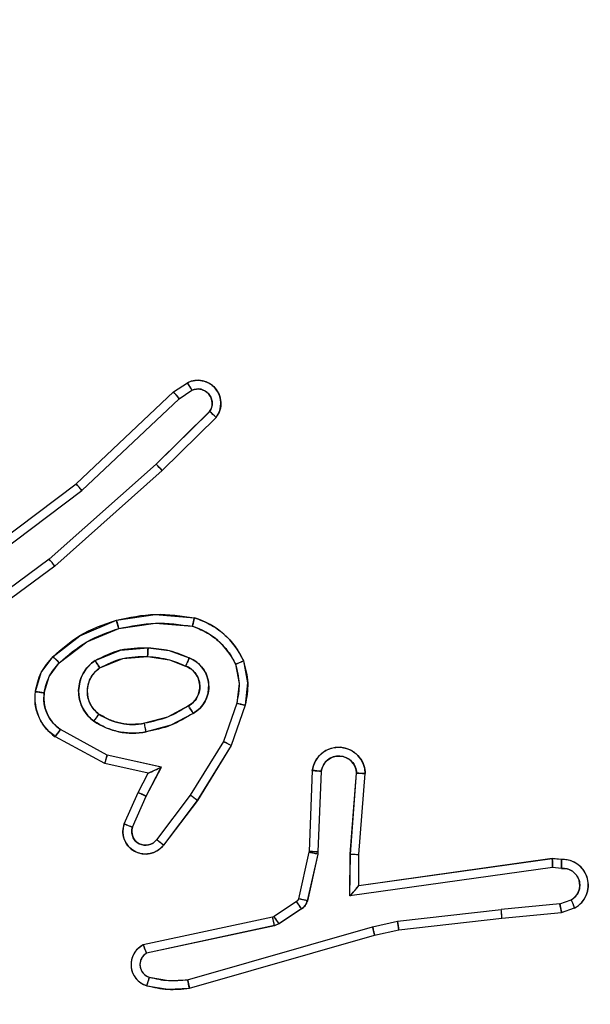
# Model space of a CAD drawing. Units: millimetres. Extents: x 2718 to 4355, y 2179 to 3187.
# Drawn here: x 3570 to 3571, y 2612 to 2615 of the extents above; entities that cross this region are included whole.
import ezdxf

# ---------------------------------------------------------------- set-up
doc = ezdxf.new("R2010")
doc.units = ezdxf.units.MM
doc.header["$LTSCALE"] = 100
doc.header["$PDSIZE"] = -1
doc.layers.add('VP-DIM', color=7, linetype='Continuous')
doc.layers.add('VP-HIC', color=6, linetype='Continuous')
doc.layers.add('VP-EQ', color=7, linetype='Continuous', true_color=0x8a3492)
doc.dimstyles.get("Standard").update_dxf_attribs({"dimtxt": 14, "dimasz": 20, "dimexe": 20, "dimexo": 50, "dimgap": 20, "dimtad": 0, "dimdec": 0, "dimzin": 0, "dimdsep": 46, "dimtxsty": 'Standard', "dimcen": -0.09, "dimadec": 0, "dimazin": 0, "dimtfac": 1, "dimtdec": 4, "dimtofl": 0, "dimtmove": 0, "dimatfit": 3, "dimfxl": 70, "dimfxlon": 1, "dimtolj": 1, "dimtzin": 0, "dimarcsym": 0})

# ---------------------------------------------------------------- blocks, each defined once
blk = doc.blocks.new('wd1415')
at = {"color": 7, "linetype": 'Continuous', "lineweight": 25}
for p, q in [((3569.8635, 2613.8399), (3569.8949, 2613.8608)), ((3569.6422, 2613.631), (3569.8635, 2613.8399)), ((3569.8762, 2613.8244), (3569.9051, 2613.8436)), ((3569.6554, 2613.6158), (3569.8762, 2613.8244)), ((3569.9455, 2613.7952), (3569.8241, 2613.6757)), ((3569.9604, 2613.7818), (3569.8375, 2613.6609)), ((3569.8241, 2613.6757), (3569.5812, 2613.4595)), ((3569.8375, 2613.6609), (3569.5936, 2613.4438)), ((3569.3435, 2613.4057), (3569.6422, 2613.631)), ((3569.3556, 2613.3898), (3569.6554, 2613.6158)), ((3569.5812, 2613.4595), (3569.3538, 2613.2912)), ((3569.5936, 2613.4438), (3569.3635, 2613.2735)), ((3570.007, 2613.132), (3569.9768, 2613.0448)), ((3570.0262, 2613.1275), (3569.9943, 2613.0357)), ((3569.7129, 2613.0141), (3569.6068, 2613.0721)), ((3569.7072, 2612.9948), (3569.5949, 2613.0559)), ((3569.9768, 2613.0448), (3569.9015, 2612.9227)), ((3569.9943, 2613.0357), (3569.9175, 2612.911)), ((3569.8357, 2612.9868), (3569.7129, 2613.0141)), ((3569.8056, 2612.9729), (3569.7072, 2612.9948)), ((3569.8011, 2612.9204), (3569.8357, 2612.9868)), ((3570.1787, 2612.9791), (3570.1713, 2612.7949)), ((3569.7828, 2612.9291), (3569.8056, 2612.9729)), ((3570.199, 2612.9773), (3570.1916, 2612.7941)), ((3570.2651, 2612.7891), (3570.2794, 2612.9728)), ((3570.2847, 2612.7882), (3570.2991, 2612.9723)), ((3569.7513, 2612.8578), (3569.7828, 2612.9291)), ((3569.7702, 2612.8504), (3569.8011, 2612.9204)), ((3569.9015, 2612.9227), (3569.825, 2612.8217)), ((3569.9175, 2612.911), (3569.8405, 2612.8093)), ((3570.1711, 2612.7931), (3570.1475, 2612.6874)), ((3570.1909, 2612.7887), (3570.1674, 2612.683)), ((3570.1713, 2612.7949), (3570.1711, 2612.7931)), ((3570.1916, 2612.7941), (3570.1909, 2612.7887)), ((3570.2641, 2612.6937), (3570.2651, 2612.7891)), ((3570.284, 2612.7168), (3570.2847, 2612.7882)), ((3570.7236, 2612.7786), (3570.284, 2612.7168)), ((3570.7447, 2612.7766), (3570.7236, 2612.7786)), ((3570.7245, 2612.7584), (3570.2641, 2612.6937)), ((3570.7449, 2612.7565), (3570.7245, 2612.7584)), ((3570.284, 2612.7168), (3570.284, 2612.7168)), ((3570.143, 2612.6809), (3570.0918, 2612.6473)), ((3570.7409, 2612.6755), (3570.6078, 2612.6632)), ((3570.7409, 2612.6755), (3570.767, 2612.6847)), ((3570.7447, 2612.6559), (3570.7747, 2612.6664)), ((3570.0882, 2612.6458), (3569.7947, 2612.5825)), ((3570.0918, 2612.6473), (3570.0882, 2612.6458)), ((3570.1543, 2612.6641), (3570.1031, 2612.6305)), ((3570.372, 2612.6366), (3570.6078, 2612.6632)), ((3570.3749, 2612.6169), (3570.6094, 2612.6434)), ((3570.6094, 2612.6434), (3570.7447, 2612.6559)), ((3570.0928, 2612.6262), (3569.8019, 2612.5634)), ((3569.8954, 2612.5034), (3570.3154, 2612.6238)), ((3570.1031, 2612.6305), (3570.0928, 2612.6262)), ((3570.3154, 2612.6238), (3570.372, 2612.6366)), ((3569.8994, 2612.4839), (3570.32, 2612.6045)), ((3570.32, 2612.6045), (3570.3749, 2612.6169))]:
    blk.add_line(p, q, dxfattribs=at)
for points, knots in [([(3569.8949, 2613.8608), (3569.9007, 2613.863), (3569.9116, 2613.8671), (3569.929, 2613.8661), (3569.9448, 2613.8603), (3569.9584, 2613.8493), (3569.9679, 2613.8342), (3569.9719, 2613.8166), (3569.97, 2613.7978), (3569.9636, 2613.7872), (3569.9604, 2613.7818)], [0, 0, 0, 0, 0.130716, 0.2450383, 0.3641381, 0.4859244, 0.6103192, 0.737445, 0.8673267, 1, 1, 1, 1]), ([(3569.8949, 2613.8608), (3569.895, 2613.8608), (3569.8952, 2613.8606), (3569.8959, 2613.8595), (3569.897, 2613.8577), (3569.8988, 2613.8547), (3569.9016, 2613.85), (3569.904, 2613.8457), (3569.9051, 2613.8436)], [0, 0, 0, 0, 0.138235, 0.272568, 0.402949, 0.52982, 0.772, 1, 1, 1, 1]), ([(3569.8635, 2613.8399), (3569.8636, 2613.8397), (3569.864, 2613.8394), (3569.8659, 2613.8372), (3569.8682, 2613.8343), (3569.8706, 2613.8315), (3569.8733, 2613.8281), (3569.8752, 2613.8256), (3569.8762, 2613.8244)], [0, 0, 0, 0, 0.198124, 0.430118, 0.55985, 0.697546, 0.844458, 1, 1, 1, 1]), ([(3569.9051, 2613.8436), (3569.9085, 2613.8448), (3569.9152, 2613.8471), (3569.9261, 2613.8463), (3569.936, 2613.8422), (3569.9442, 2613.8351), (3569.9497, 2613.8258), (3569.9519, 2613.8153), (3569.9507, 2613.8045), (3569.9472, 2613.7983), (3569.9455, 2613.7952)], [0, 0, 0, 0, 0.125186, 0.250285, 0.374997, 0.500208, 0.62488, 0.750133, 0.875081, 1, 1, 1, 1]), ([(3569.9604, 2613.7818), (3569.9602, 2613.782), (3569.9598, 2613.7824), (3569.9573, 2613.7848), (3569.9544, 2613.7874), (3569.9518, 2613.7898), (3569.9487, 2613.7924), (3569.9466, 2613.7942), (3569.9455, 2613.7952)], [0, 0, 0, 0, 0.227435, 0.46887, 0.595447, 0.726947, 0.861084, 1, 1, 1, 1]), ([(3569.8375, 2613.6609), (3569.8374, 2613.6611), (3569.8371, 2613.6615), (3569.8349, 2613.6639), (3569.8324, 2613.6668), (3569.83, 2613.6694), (3569.8272, 2613.6724), (3569.8252, 2613.6746), (3569.8241, 2613.6757)], [0, 0, 0, 0, 0.21782, 0.456573, 0.583879, 0.716916, 0.855914, 1, 1, 1, 1]), ([(3569.6422, 2613.631), (3569.6424, 2613.6308), (3569.6427, 2613.6305), (3569.6447, 2613.6283), (3569.647, 2613.6255), (3569.6494, 2613.6228), (3569.6523, 2613.6195), (3569.6543, 2613.6171), (3569.6554, 2613.6158)], [0, 0, 0, 0, 0.198846, 0.430771, 0.56035, 0.697718, 0.844427, 1, 1, 1, 1]), ([(3569.5936, 2613.4438), (3569.5935, 2613.444), (3569.5933, 2613.4443), (3569.5915, 2613.4467), (3569.5892, 2613.4495), (3569.5869, 2613.4524), (3569.5842, 2613.4558), (3569.5822, 2613.4582), (3569.5812, 2613.4595)], [0, 0, 0, 0, 0.198521, 0.430849, 0.560241, 0.698386, 0.844672, 1, 1, 1, 1]), ([(3569.5896, 2613.2379), (3569.6092, 2613.2551), (3569.6516, 2613.2924), (3569.7049, 2613.311), (3569.7335, 2613.321)], [0, 0, 0, 0, 0.4629641, 1, 1, 1, 1]), ([(3569.7335, 2613.321), (3569.7629, 2613.3271), (3569.8217, 2613.3393), (3569.8811, 2613.3306), (3569.9108, 2613.3262)], [0, 0, 0, 0, 0.500053, 1, 1, 1, 1]), ([(3569.7335, 2613.321), (3569.7336, 2613.3207), (3569.7339, 2613.3201), (3569.7351, 2613.3157), (3569.7369, 2613.3093), (3569.7383, 2613.3043), (3569.739, 2613.3018)], [0, 0, 0, 0, 0.2505554, 0.5000427, 0.7499061, 1, 1, 1, 1]), ([(3569.739, 2613.3018), (3569.7667, 2613.3075), (3569.8221, 2613.319), (3569.8782, 2613.3109), (3569.9062, 2613.3069)], [0, 0, 0, 0, 0.500002, 1, 1, 1, 1]), ([(3569.9108, 2613.3262), (3569.9108, 2613.3259), (3569.9107, 2613.3254), (3569.91, 2613.3222), (3569.9091, 2613.3185), (3569.9082, 2613.315), (3569.9073, 2613.3111), (3569.9065, 2613.3083), (3569.9062, 2613.3069)], [0, 0, 0, 0, 0.221845, 0.461782, 0.58941, 0.721957, 0.858382, 1, 1, 1, 1]), ([(3569.9108, 2613.3262), (3569.9229, 2613.3218), (3569.9469, 2613.3129), (3569.9782, 2613.2902), (3570.0048, 2613.2621), (3570.0166, 2613.2394), (3570.0225, 2613.228)], [0, 0, 0, 0, 0.250034, 0.499963, 0.750076, 1, 1, 1, 1]), ([(3569.6038, 2613.2237), (3569.6238, 2613.2411), (3569.6638, 2613.2759), (3569.7139, 2613.2931), (3569.739, 2613.3018)], [0, 0, 0, 0, 0.499949, 1, 1, 1, 1]), ([(3569.9062, 2613.3069), (3569.9167, 2613.3029), (3569.9377, 2613.295), (3569.965, 2613.275), (3569.9884, 2613.2505), (3569.9989, 2613.2307), (3570.0042, 2613.2208)], [0, 0, 0, 0, 0.249918, 0.499891, 0.750037, 1, 1, 1, 1]), ([(3569.6854, 2613.2291), (3569.7043, 2613.2386), (3569.7421, 2613.2577), (3569.7845, 2613.2581), (3569.8056, 2613.2583)], [0, 0, 0, 0, 0.500021, 1, 1, 1, 1]), ([(3569.8056, 2613.2583), (3569.8055, 2613.2565), (3569.8054, 2613.2531), (3569.8051, 2613.2485), (3569.8049, 2613.2448), (3569.8047, 2613.2413), (3569.8045, 2613.2387), (3569.8044, 2613.2384), (3569.8044, 2613.2382)], [0, 0, 0, 0, 0.169539, 0.32608, 0.469932, 0.601251, 0.825153, 1, 1, 1, 1]), ([(3569.8056, 2613.2583), (3569.8218, 2613.257), (3569.8543, 2613.2543), (3569.8842, 2613.2414), (3569.8992, 2613.235)], [0, 0, 0, 0, 0.499905, 1, 1, 1, 1]), ([(3569.5495, 2613.1583), (3569.5529, 2613.1733), (3569.5596, 2613.2032), (3569.5796, 2613.2263), (3569.5896, 2613.2379)], [0, 0, 0, 0, 0.500101, 1, 1, 1, 1]), ([(3569.5896, 2613.2379), (3569.5899, 2613.2377), (3569.5903, 2613.2373), (3569.5936, 2613.234), (3569.5983, 2613.2293), (3569.602, 2613.2256), (3569.6038, 2613.2237)], [0, 0, 0, 0, 0.24977, 0.500166, 0.750368, 1, 1, 1, 1]), ([(3569.6826, 2613.0911), (3569.6775, 2613.0954), (3569.6671, 2613.1041), (3569.6561, 2613.1214), (3569.6491, 2613.1405), (3569.647, 2613.1608), (3569.6499, 2613.1811), (3569.6575, 2613.1999), (3569.6693, 2613.2167), (3569.68, 2613.225), (3569.6854, 2613.2291)], [0, 0, 0, 0, 0.124909, 0.24991, 0.374888, 0.499856, 0.624975, 0.750103, 0.874985, 1, 1, 1, 1]), ([(3569.6854, 2613.2291), (3569.6868, 2613.2269), (3569.6896, 2613.2225), (3569.6931, 2613.2169), (3569.6954, 2613.213), (3569.6958, 2613.2124), (3569.6959, 2613.2122)], [0, 0, 0, 0, 0.249576, 0.500318, 0.749258, 1, 1, 1, 1]), ([(3569.6959, 2613.2122), (3569.713, 2613.2208), (3569.7471, 2613.2379), (3569.7853, 2613.2381), (3569.8044, 2613.2382)], [0, 0, 0, 0, 0.500033, 1, 1, 1, 1]), ([(3569.8044, 2613.2382), (3569.8212, 2613.2368), (3569.8512, 2613.2342), (3569.8787, 2613.222), (3569.8908, 2613.2166)], [0, 0, 0, 0, 0.558878, 1, 1, 1, 1]), ([(3569.8992, 2613.235), (3569.8983, 2613.2331), (3569.8967, 2613.2295), (3569.8947, 2613.2248), (3569.8931, 2613.2213), (3569.8918, 2613.2185), (3569.891, 2613.2169), (3569.8908, 2613.2167), (3569.8908, 2613.2166)], [0, 0, 0, 0, 0.198565, 0.375962, 0.531633, 0.667511, 0.875844, 1, 1, 1, 1]), ([(3569.8992, 2613.235), (3569.9051, 2613.2321), (3569.9168, 2613.2262), (3569.9306, 2613.2117), (3569.9401, 2613.1943), (3569.9441, 2613.1749), (3569.9428, 2613.155), (3569.936, 2613.1364), (3569.9244, 2613.1201), (3569.9135, 2613.1127), (3569.9081, 2613.109)], [0, 0, 0, 0, 0.124871, 0.249885, 0.374885, 0.499975, 0.624917, 0.749796, 0.874878, 1, 1, 1, 1]), ([(3570.0225, 2613.228), (3570.0224, 2613.228), (3570.022, 2613.2278), (3570.0194, 2613.2267), (3570.0161, 2613.2254), (3570.0127, 2613.2241), (3570.0087, 2613.2225), (3570.0058, 2613.2213), (3570.0042, 2613.2208)], [0, 0, 0, 0, 0.192217, 0.422888, 0.553053, 0.69224, 0.841703, 1, 1, 1, 1]), ([(3570.0225, 2613.228), (3570.0269, 2613.2116), (3570.0357, 2613.1784), (3570.0294, 2613.1445), (3570.0262, 2613.1275)], [0, 0, 0, 0, 0.494917, 1, 1, 1, 1]), ([(3569.5695, 2613.1556), (3569.5724, 2613.1684), (3569.5782, 2613.194), (3569.5953, 2613.2138), (3569.6038, 2613.2237)], [0, 0, 0, 0, 0.499997, 1, 1, 1, 1]), ([(3569.6939, 2613.1074), (3569.6903, 2613.1104), (3569.6829, 2613.1166), (3569.6746, 2613.1288), (3569.6691, 2613.1427), (3569.667, 2613.1578), (3569.6685, 2613.1734), (3569.674, 2613.1884), (3569.683, 2613.202), (3569.6916, 2613.2088), (3569.6959, 2613.2122)], [0, 0, 0, 0, 0.115937, 0.234328, 0.355628, 0.479175, 0.605473, 0.73451, 0.866001, 1, 1, 1, 1]), ([(3569.8908, 2613.2166), (3569.8954, 2613.2144), (3569.9044, 2613.2101), (3569.9145, 2613.1991), (3569.9209, 2613.1866), (3569.9236, 2613.1734), (3569.9228, 2613.1602), (3569.9185, 2613.1473), (3569.9103, 2613.1347), (3569.9017, 2613.1289), (3569.8973, 2613.1259)], [0, 0, 0, 0, 0.133409, 0.261634, 0.384648, 0.502614, 0.612116, 0.730086, 0.859342, 1, 1, 1, 1]), ([(3570.0042, 2613.2208), (3570.008, 2613.2061), (3570.0155, 2613.1767), (3570.0098, 2613.1469), (3570.007, 2613.132)], [0, 0, 0, 0, 0.50004, 1, 1, 1, 1]), ([(3569.5949, 2613.0559), (3569.587, 2613.0622), (3569.5714, 2613.0748), (3569.5561, 2613.1008), (3569.5478, 2613.1293), (3569.5489, 2613.1487), (3569.5495, 2613.1583)], [0, 0, 0, 0, 0.255776, 0.507718, 0.755804, 1, 1, 1, 1]), ([(3569.5495, 2613.1583), (3569.5499, 2613.1583), (3569.5505, 2613.1582), (3569.5551, 2613.1576), (3569.5617, 2613.1567), (3569.5669, 2613.156), (3569.5695, 2613.1556)], [0, 0, 0, 0, 0.250583, 0.500296, 0.749879, 1, 1, 1, 1]), ([(3569.6068, 2613.0721), (3569.6005, 2613.0771), (3569.5879, 2613.0872), (3569.5752, 2613.1081), (3569.5681, 2613.1315), (3569.5691, 2613.1476), (3569.5695, 2613.1556)], [0, 0, 0, 0, 0.249906, 0.500086, 0.75002, 1, 1, 1, 1]), ([(3569.8973, 2613.1259), (3569.8817, 2613.1165), (3569.8507, 2613.0977), (3569.8152, 2613.0901), (3569.7974, 2613.0863)], [0, 0, 0, 0, 0.500083, 1, 1, 1, 1]), ([(3569.8973, 2613.1259), (3569.8973, 2613.1259), (3569.8975, 2613.1257), (3569.8986, 2613.1242), (3569.9002, 2613.1216), (3569.9023, 2613.1184), (3569.9049, 2613.1141), (3569.907, 2613.1107), (3569.9081, 2613.109)], [0, 0, 0, 0, 0.125124, 0.333145, 0.468519, 0.624919, 0.801936, 1, 1, 1, 1]), ([(3570.007, 2613.132), (3570.0084, 2613.1317), (3570.0112, 2613.131), (3570.0152, 2613.1301), (3570.0186, 2613.1293), (3570.0223, 2613.1284), (3570.0255, 2613.1277), (3570.026, 2613.1275), (3570.0262, 2613.1275)], [0, 0, 0, 0, 0.141591, 0.27791, 0.409901, 0.536684, 0.777511, 1, 1, 1, 1]), ([(3569.6826, 2613.0911), (3569.6842, 2613.0932), (3569.6872, 2613.0975), (3569.6909, 2613.1028), (3569.6935, 2613.1066), (3569.6938, 2613.1071), (3569.6939, 2613.1074)], [0, 0, 0, 0, 0.2504995, 0.5002299, 0.7500405, 1, 1, 1, 1]), ([(3569.8011, 2613.0666), (3569.7908, 2613.0653), (3569.7703, 2613.0625), (3569.7393, 2613.0663), (3569.7093, 2613.0751), (3569.6915, 2613.0857), (3569.6826, 2613.0911)], [0, 0, 0, 0, 0.250012, 0.500058, 0.749963, 1, 1, 1, 1]), ([(3569.7974, 2613.0863), (3569.7885, 2613.0851), (3569.7705, 2613.0826), (3569.7434, 2613.0857), (3569.7172, 2613.0935), (3569.7017, 2613.1028), (3569.6939, 2613.1074)], [0, 0, 0, 0, 0.250002, 0.499939, 0.749881, 1, 1, 1, 1]), ([(3569.9081, 2613.109), (3569.8914, 2613.0989), (3569.8581, 2613.0789), (3569.8201, 2613.0707), (3569.8011, 2613.0666)], [0, 0, 0, 0, 0.499964, 1, 1, 1, 1]), ([(3569.5949, 2613.0559), (3569.5951, 2613.0561), (3569.5954, 2613.0565), (3569.5976, 2613.0594), (3569.6, 2613.0627), (3569.6021, 2613.0655), (3569.6044, 2613.0687), (3569.606, 2613.071), (3569.6068, 2613.0721)], [0, 0, 0, 0, 0.236413, 0.480964, 0.606912, 0.73622, 0.867229, 1, 1, 1, 1]), ([(3569.8011, 2613.0666), (3569.8006, 2613.0692), (3569.7997, 2613.0744), (3569.7985, 2613.0809), (3569.7976, 2613.0854), (3569.7975, 2613.086), (3569.7974, 2613.0863)], [0, 0, 0, 0, 0.250461, 0.499994, 0.74973, 1, 1, 1, 1]), ([(3569.9943, 2613.0357), (3569.994, 2613.0358), (3569.9935, 2613.0362), (3569.9895, 2613.0383), (3569.9837, 2613.0413), (3569.9791, 2613.0436), (3569.9768, 2613.0448)], [0, 0, 0, 0, 0.2501031, 0.5002182, 0.7498612, 1, 1, 1, 1]), ([(3570.1787, 2612.9791), (3570.1799, 2612.9849), (3570.1826, 2612.9975), (3570.1926, 2613.0117), (3570.2042, 2613.0216), (3570.2155, 2613.0278), (3570.2287, 2613.0316), (3570.2427, 2613.0323), (3570.2562, 2613.0298), (3570.2717, 2613.0231), (3570.2867, 2613.0103), (3570.2971, 2612.9914), (3570.2984, 2612.9784), (3570.2991, 2612.9723)], [0, 0, 0, 0, 0.096907, 0.21347, 0.279299, 0.349943, 0.425514, 0.504805, 0.580378, 0.652166, 0.783408, 0.899382, 1, 1, 1, 1]), ([(3569.7072, 2612.9948), (3569.7073, 2612.995), (3569.7074, 2612.9954), (3569.7083, 2612.9984), (3569.7094, 2613.002), (3569.7104, 2613.0055), (3569.7116, 2613.0096), (3569.7125, 2613.0126), (3569.7129, 2613.0141)], [0, 0, 0, 0, 0.208055, 0.443221, 0.572051, 0.707306, 0.850408, 1, 1, 1, 1]), ([(3570.199, 2612.9773), (3570.2002, 2612.9822), (3570.2028, 2612.9919), (3570.2129, 2613.0035), (3570.2262, 2613.0108), (3570.2413, 2613.0128), (3570.2561, 2613.0091), (3570.2685, 2613.0004), (3570.2773, 2612.9878), (3570.2787, 2612.9778), (3570.2794, 2612.9728)], [0, 0, 0, 0, 0.125211, 0.249994, 0.374932, 0.499971, 0.624965, 0.749928, 0.874795, 1, 1, 1, 1]), ([(3569.8056, 2612.9729), (3569.8058, 2612.9729), (3569.8061, 2612.9731), (3569.8085, 2612.9742), (3569.8121, 2612.9758), (3569.8174, 2612.9783), (3569.8254, 2612.9819), (3569.8318, 2612.9849), (3569.8357, 2612.9868)], [0, 0, 0, 0, 0.10156, 0.214747, 0.344952, 0.495952, 0.698185, 1, 1, 1, 1]), ([(3570.1787, 2612.9791), (3570.1788, 2612.9791), (3570.1789, 2612.9791), (3570.1803, 2612.979), (3570.1823, 2612.9789), (3570.1858, 2612.9785), (3570.1914, 2612.9781), (3570.1965, 2612.9776), (3570.199, 2612.9773)], [0, 0, 0, 0, 0.131937, 0.262827, 0.390803, 0.517097, 0.76243, 1, 1, 1, 1]), ([(3570.2794, 2612.9728), (3570.2819, 2612.9728), (3570.2869, 2612.9727), (3570.2934, 2612.9725), (3570.2971, 2612.9723), (3570.2988, 2612.9723), (3570.299, 2612.9723), (3570.2991, 2612.9723)], [0, 0, 0, 0, 0.238027, 0.483512, 0.737093, 0.867366, 1, 1, 1, 1]), ([(3569.7828, 2612.9291), (3569.7831, 2612.929), (3569.7837, 2612.9288), (3569.7879, 2612.9269), (3569.794, 2612.9239), (3569.7987, 2612.9216), (3569.8011, 2612.9204)], [0, 0, 0, 0, 0.249617, 0.499815, 0.749995, 1, 1, 1, 1]), ([(3569.9175, 2612.911), (3569.9173, 2612.9112), (3569.9168, 2612.9117), (3569.9132, 2612.9143), (3569.9078, 2612.9182), (3569.9036, 2612.9212), (3569.9015, 2612.9227)], [0, 0, 0, 0, 0.250363, 0.499759, 0.750248, 1, 1, 1, 1]), ([(3569.8405, 2612.8093), (3569.8401, 2612.8088), (3569.8358, 2612.8034), (3569.8278, 2612.7967), (3569.8155, 2612.7911), (3569.8035, 2612.7886), (3569.7893, 2612.7893), (3569.7735, 2612.7949), (3569.7592, 2612.8067), (3569.7501, 2612.8233), (3569.7471, 2612.8412), (3569.7499, 2612.8524), (3569.7513, 2612.8578)], [0, 0, 0, 0, 0.014957, 0.141101, 0.210658, 0.293752, 0.390459, 0.500668, 0.63556, 0.763736, 0.885199, 1, 1, 1, 1]), ([(3569.7513, 2612.8578), (3569.7516, 2612.8577), (3569.7521, 2612.8575), (3569.7553, 2612.8562), (3569.759, 2612.8548), (3569.7624, 2612.8535), (3569.7661, 2612.852), (3569.7688, 2612.8509), (3569.7702, 2612.8504)], [0, 0, 0, 0, 0.227789, 0.469425, 0.596286, 0.72674, 0.861033, 1, 1, 1, 1]), ([(3569.825, 2612.8217), (3569.8225, 2612.819), (3569.8174, 2612.8135), (3569.8069, 2612.8092), (3569.7957, 2612.8086), (3569.785, 2612.812), (3569.776, 2612.8189), (3569.7702, 2612.8284), (3569.7677, 2612.8395), (3569.7693, 2612.8468), (3569.7702, 2612.8504)], [0, 0, 0, 0, 0.125249, 0.250462, 0.375197, 0.50018, 0.625063, 0.750094, 0.875083, 1, 1, 1, 1]), ([(3569.8405, 2612.8093), (3569.8404, 2612.8094), (3569.8403, 2612.8095), (3569.8392, 2612.8104), (3569.8376, 2612.8117), (3569.8349, 2612.8139), (3569.8307, 2612.8173), (3569.8268, 2612.8202), (3569.825, 2612.8217)], [0, 0, 0, 0, 0.139075, 0.274974, 0.406638, 0.533385, 0.774671, 1, 1, 1, 1]), ([(3570.1909, 2612.7887), (3570.188, 2612.7893), (3570.1823, 2612.7906), (3570.1757, 2612.7921), (3570.1718, 2612.7929), (3570.1713, 2612.793), (3570.1711, 2612.7931)], [0, 0, 0, 0, 0.279636, 0.558967, 0.779341, 1, 1, 1, 1]), ([(3570.1916, 2612.7941), (3570.1887, 2612.7942), (3570.1827, 2612.7944), (3570.176, 2612.7947), (3570.1721, 2612.7949), (3570.1716, 2612.7949), (3570.1713, 2612.7949)], [0, 0, 0, 0, 0.280144, 0.559409, 0.779372, 1, 1, 1, 1]), ([(3570.2651, 2612.7891), (3570.2677, 2612.7889), (3570.2728, 2612.7886), (3570.2793, 2612.7883), (3570.2838, 2612.7881), (3570.2844, 2612.7882), (3570.2847, 2612.7882)], [0, 0, 0, 0, 0.250338, 0.50021, 0.749919, 1, 1, 1, 1]), ([(3570.7236, 2612.7786), (3570.7237, 2612.7783), (3570.7238, 2612.7779), (3570.724, 2612.7749), (3570.7242, 2612.7712), (3570.7243, 2612.7675), (3570.7244, 2612.7632), (3570.7245, 2612.76), (3570.7245, 2612.7584)], [0, 0, 0, 0, 0.198141, 0.430221, 0.55927, 0.697813, 0.844517, 1, 1, 1, 1]), ([(3570.7447, 2612.7766), (3570.7448, 2612.7765), (3570.7448, 2612.7763), (3570.7449, 2612.7749), (3570.7449, 2612.7729), (3570.745, 2612.7695), (3570.7449, 2612.764), (3570.7449, 2612.7589), (3570.7449, 2612.7565)], [0, 0, 0, 0, 0.133382, 0.264848, 0.393383, 0.519655, 0.76451, 1, 1, 1, 1]), ([(3570.7747, 2612.6664), (3570.7805, 2612.6703), (3570.7919, 2612.6779), (3570.8025, 2612.6956), (3570.8068, 2612.7147), (3570.8049, 2612.7322), (3570.7986, 2612.7478), (3570.7877, 2612.7621), (3570.7729, 2612.7716), (3570.7577, 2612.7763), (3570.7492, 2612.7765), (3570.7447, 2612.7766)], [0, 0, 0, 0, 0.1316733, 0.2589144, 0.3815539, 0.4999268, 0.587808, 0.700377, 0.8375311, 0.9157186, 1, 1, 1, 1]), ([(3570.7449, 2612.7565), (3570.7492, 2612.7564), (3570.7579, 2612.7562), (3570.7699, 2612.7505), (3570.7794, 2612.7414), (3570.7853, 2612.7296), (3570.787, 2612.7166), (3570.7844, 2612.7037), (3570.7776, 2612.6923), (3570.7705, 2612.6872), (3570.767, 2612.6847)], [0, 0, 0, 0, 0.125063, 0.249934, 0.375176, 0.500042, 0.625117, 0.749905, 0.874889, 1, 1, 1, 1]), ([(3570.2641, 2612.6937), (3570.2668, 2612.6967), (3570.2712, 2612.7017), (3570.2765, 2612.7079), (3570.2799, 2612.7119), (3570.2823, 2612.7146), (3570.2837, 2612.7164), (3570.2839, 2612.7167), (3570.284, 2612.7168)], [0, 0, 0, 0, 0.300735, 0.5033037, 0.6512407, 0.7812991, 0.8962297, 1, 1, 1, 1]), ([(3570.1475, 2612.6874), (3570.1471, 2612.6861), (3570.1463, 2612.6835), (3570.1441, 2612.6818), (3570.143, 2612.6809)], [0, 0, 0, 0, 0.483788, 1, 1, 1, 1]), ([(3570.1674, 2612.683), (3570.1645, 2612.6836), (3570.1587, 2612.6849), (3570.1521, 2612.6864), (3570.1483, 2612.6872), (3570.1478, 2612.6873), (3570.1475, 2612.6874)], [0, 0, 0, 0, 0.279685, 0.55952, 0.779276, 1, 1, 1, 1]), ([(3570.1543, 2612.6641), (3570.1527, 2612.6666), (3570.1494, 2612.6715), (3570.1458, 2612.6771), (3570.1435, 2612.6803), (3570.1432, 2612.6807), (3570.143, 2612.6809)], [0, 0, 0, 0, 0.280161, 0.55902, 0.779478, 1, 1, 1, 1]), ([(3570.1674, 2612.683), (3570.1668, 2612.6811), (3570.1658, 2612.6773), (3570.1628, 2612.6722), (3570.1591, 2612.6676), (3570.1559, 2612.6653), (3570.1543, 2612.6641)], [0, 0, 0, 0, 0.250111, 0.5001065, 0.7508781, 1, 1, 1, 1]), ([(3570.7409, 2612.6755), (3570.7413, 2612.6739), (3570.742, 2612.6709), (3570.7428, 2612.6666), (3570.7436, 2612.6631), (3570.7443, 2612.6595), (3570.7448, 2612.6566), (3570.7447, 2612.6561), (3570.7447, 2612.6559)], [0, 0, 0, 0, 0.156295, 0.30316, 0.441213, 0.570448, 0.802467, 1, 1, 1, 1]), ([(3570.7747, 2612.6664), (3570.7746, 2612.6666), (3570.7745, 2612.6672), (3570.7732, 2612.6703), (3570.7718, 2612.6737), (3570.7704, 2612.677), (3570.7688, 2612.6807), (3570.7676, 2612.6833), (3570.767, 2612.6847)], [0, 0, 0, 0, 0.223379, 0.463776, 0.590627, 0.722468, 0.859133, 1, 1, 1, 1]), ([(3570.0928, 2612.6262), (3570.0922, 2612.6287), (3570.0911, 2612.6339), (3570.0896, 2612.6404), (3570.0885, 2612.6449), (3570.0883, 2612.6455), (3570.0882, 2612.6458)], [0, 0, 0, 0, 0.250022, 0.499692, 0.749206, 1, 1, 1, 1]), ([(3570.1031, 2612.6305), (3570.1014, 2612.6329), (3570.0982, 2612.6379), (3570.0945, 2612.6434), (3570.0923, 2612.6467), (3570.0919, 2612.6471), (3570.0918, 2612.6473)], [0, 0, 0, 0, 0.2792463, 0.5590555, 0.7793892, 1, 1, 1, 1]), ([(3570.6094, 2612.6434), (3570.6095, 2612.6437), (3570.6095, 2612.6443), (3570.6092, 2612.6489), (3570.6087, 2612.6555), (3570.6081, 2612.6606), (3570.6078, 2612.6632)], [0, 0, 0, 0, 0.249757, 0.500148, 0.749561, 1, 1, 1, 1]), ([(3570.3154, 2612.6238), (3570.3159, 2612.6221), (3570.3167, 2612.6187), (3570.3178, 2612.6142), (3570.3187, 2612.6106), (3570.3194, 2612.6074), (3570.32, 2612.605), (3570.32, 2612.6047), (3570.32, 2612.6045)], [0, 0, 0, 0, 0.173813, 0.334214, 0.48003, 0.612028, 0.833957, 1, 1, 1, 1]), ([(3570.372, 2612.6366), (3570.3723, 2612.635), (3570.3728, 2612.6319), (3570.3734, 2612.6276), (3570.374, 2612.624), (3570.3745, 2612.6204), (3570.3749, 2612.6175), (3570.3749, 2612.6171), (3570.3749, 2612.6169)], [0, 0, 0, 0, 0.155673, 0.302283, 0.440246, 0.569101, 0.801551, 1, 1, 1, 1]), ([(3569.7947, 2612.5825), (3569.7903, 2612.5798), (3569.7816, 2612.5745), (3569.7724, 2612.5621), (3569.7672, 2612.5481), (3569.7664, 2612.5344), (3569.769, 2612.5213), (3569.7751, 2612.5089), (3569.7861, 2612.4966), (3569.7969, 2612.4921), (3569.8026, 2612.4897)], [0, 0, 0, 0, 0.128793, 0.254927, 0.378204, 0.500424, 0.595273, 0.710317, 0.845331, 1, 1, 1, 1]), ([(3569.7947, 2612.5825), (3569.7948, 2612.5822), (3569.7951, 2612.5817), (3569.7963, 2612.5784), (3569.7977, 2612.5747), (3569.7989, 2612.5713), (3569.8004, 2612.5675), (3569.8014, 2612.5648), (3569.8019, 2612.5634)], [0, 0, 0, 0, 0.229021, 0.470685, 0.59748, 0.727851, 0.861824, 1, 1, 1, 1]), ([(3569.8019, 2612.5634), (3569.7995, 2612.5617), (3569.7948, 2612.5584), (3569.7899, 2612.551), (3569.7871, 2612.5427), (3569.7869, 2612.5339), (3569.7892, 2612.5255), (3569.7938, 2612.518), (3569.8003, 2612.512), (3569.8057, 2612.5099), (3569.8084, 2612.5089)], [0, 0, 0, 0, 0.125093, 0.249983, 0.375266, 0.500251, 0.624992, 0.750036, 0.8751, 1, 1, 1, 1]), ([(3569.8084, 2612.5089), (3569.8077, 2612.5063), (3569.8062, 2612.5013), (3569.8042, 2612.495), (3569.8029, 2612.4906), (3569.8027, 2612.49), (3569.8026, 2612.4897)], [0, 0, 0, 0, 0.2506342, 0.5001578, 0.7498218, 1, 1, 1, 1]), ([(3569.8084, 2612.5089), (3569.8228, 2612.5056), (3569.8515, 2612.4992), (3569.8808, 2612.502), (3569.8954, 2612.5034)], [0, 0, 0, 0, 0.49991, 1, 1, 1, 1]), ([(3569.8026, 2612.4897), (3569.8186, 2612.4861), (3569.8505, 2612.479), (3569.8831, 2612.4822), (3569.8994, 2612.4839)], [0, 0, 0, 0, 0.500064, 1, 1, 1, 1]), ([(3569.8954, 2612.5034), (3569.8957, 2612.5018), (3569.8964, 2612.4988), (3569.8973, 2612.4947), (3569.8981, 2612.4911), (3569.8989, 2612.4875), (3569.8994, 2612.4846), (3569.8994, 2612.4841), (3569.8994, 2612.4839)], [0, 0, 0, 0, 0.152256, 0.296809, 0.433566, 0.562085, 0.796025, 1, 1, 1, 1])]:
    blk.add_open_spline(points, degree=3, knots=knots, dxfattribs=at)
blk = doc.blocks.new('14152d')
at = {"layer": 'VP-EQ', "color": 3}
blk.add_blockref('wd1415', (0, 0), dxfattribs=at)
blk = doc.blocks.new('wd14153')
at = {"color": 7, "linetype": 'Continuous', "lineweight": 25}
for p, q in [((4845.2075, 3077.7065), (4845.4287, 3077.9154)), ((4845.4287, 3077.9154), (4845.4602, 3077.9363)), ((4845.4415, 3077.8999), (4845.4704, 3077.9191)), ((4845.2206, 3077.6913), (4845.4415, 3077.8999)), ((4845.5107, 3077.8707), (4845.3894, 3077.7512)), ((4845.5256, 3077.8573), (4845.4028, 3077.7364)), ((4845.3894, 3077.7512), (4845.1465, 3077.535)), ((4845.4028, 3077.7364), (4845.1589, 3077.5193)), ((4844.9088, 3077.4812), (4845.2075, 3077.7065)), ((4844.9209, 3077.4653), (4845.2206, 3077.6913)), ((4845.1465, 3077.535), (4844.9191, 3077.3667)), ((4845.1589, 3077.5193), (4844.9287, 3077.349)), ((4845.5723, 3077.2075), (4845.542, 3077.1203)), ((4845.5915, 3077.203), (4845.5596, 3077.1112)), ((4845.2725, 3077.0703), (4845.1602, 3077.1314)), ((4845.2782, 3077.0896), (4845.1721, 3077.1476)), ((4845.542, 3077.1203), (4845.4668, 3076.9982)), ((4845.5596, 3077.1112), (4845.4827, 3076.9865)), ((4845.4009, 3077.0623), (4845.2782, 3077.0896)), ((4845.3709, 3077.0484), (4845.2725, 3077.0703)), ((4845.3481, 3077.0046), (4845.3709, 3077.0484)), ((4845.3663, 3076.9959), (4845.4009, 3077.0623)), ((4845.7439, 3077.0546), (4845.7366, 3076.8704)), ((4845.7642, 3077.0529), (4845.7569, 3076.8696)), ((4845.8303, 3076.8646), (4845.8447, 3077.0483)), ((4845.85, 3076.8637), (4845.8643, 3077.0478)), ((4845.3166, 3076.9333), (4845.3481, 3077.0046)), ((4845.4668, 3076.9982), (4845.3903, 3076.8972)), ((4845.3354, 3076.9259), (4845.3663, 3076.9959)), ((4845.4827, 3076.9865), (4845.4058, 3076.8848)), ((4845.7363, 3076.8686), (4845.7128, 3076.7629)), ((4845.7562, 3076.8642), (4845.7326, 3076.7585)), ((4845.7366, 3076.8704), (4845.7363, 3076.8686)), ((4845.7569, 3076.8696), (4845.7562, 3076.8642)), ((4845.8294, 3076.7692), (4845.8303, 3076.8646)), ((4845.8493, 3076.7923), (4845.85, 3076.8637)), ((4846.2888, 3076.854), (4845.8493, 3076.7923)), ((4846.31, 3076.852), (4846.2888, 3076.854)), ((4846.2898, 3076.8339), (4845.8294, 3076.7692)), ((4846.3101, 3076.8319), (4846.2898, 3076.8339)), ((4845.7083, 3076.7564), (4845.657, 3076.7227)), ((4846.3062, 3076.751), (4846.1731, 3076.7387)), ((4846.3062, 3076.751), (4846.3323, 3076.7602)), ((4845.7196, 3076.7396), (4845.6683, 3076.706)), ((4845.9373, 3076.712), (4846.1731, 3076.7387)), ((4846.1747, 3076.7189), (4846.31, 3076.7314)), ((4846.31, 3076.7314), (4846.3399, 3076.7419)), ((4845.6535, 3076.7213), (4845.36, 3076.658)), ((4845.657, 3076.7227), (4845.6535, 3076.7213)), ((4845.6683, 3076.706), (4845.658, 3076.7016)), ((4845.8807, 3076.6993), (4845.9373, 3076.712)), ((4845.9402, 3076.6924), (4846.1747, 3076.7189)), ((4845.658, 3076.7016), (4845.3672, 3076.6389)), ((4845.4607, 3076.5789), (4845.8807, 3076.6993)), ((4845.8853, 3076.68), (4845.9402, 3076.6924)), ((4845.4647, 3076.5594), (4845.8853, 3076.68))]:
    blk.add_line(p, q, dxfattribs=at)
at = {"color": 7, "linetype": 'Continuous', "lineweight": 25, "flags": 128}
for points in [[(4845.2988, 3077.3965), (4845.3871, 3077.4096), (4845.4761, 3077.4017)], [(4845.1549, 3077.3134), (4845.216, 3077.3611), (4845.2988, 3077.3965)], [(4845.1691, 3077.2992), (4845.2316, 3077.347), (4845.3042, 3077.3773)], [(4845.3042, 3077.3773), (4845.3875, 3077.3896), (4845.4714, 3077.3824)], [(4845.2507, 3077.3046), (4845.3085, 3077.3285), (4845.3709, 3077.3338)], [(4845.3709, 3077.3338), (4845.4189, 3077.3273), (4845.4644, 3077.3105)], [(4845.1148, 3077.2338), (4845.1282, 3077.277), (4845.1549, 3077.3134)], [(4845.2612, 3077.2877), (4845.3134, 3077.3092), (4845.3697, 3077.3137)], [(4845.3697, 3077.3137), (4845.4192, 3077.3064), (4845.4561, 3077.2921)], [(4845.1348, 3077.2311), (4845.1463, 3077.268), (4845.1691, 3077.2992)], [(4845.5695, 3077.2963), (4845.5775, 3077.2521), (4845.5723, 3077.2075)], [(4845.5878, 3077.3035), (4845.5971, 3077.254), (4845.5915, 3077.203)], [(4845.4625, 3077.2014), (4845.4148, 3077.176), (4845.3627, 3077.1618)], [(4845.4734, 3077.1845), (4845.4222, 3077.1574), (4845.3664, 3077.1421)], [(4845.7128, 3076.7629), (4845.7112, 3076.7593), (4845.7083, 3076.7564)], [(4845.3737, 3076.5843), (4845.4169, 3076.577), (4845.4607, 3076.5789)], [(4845.3679, 3076.5652), (4845.416, 3076.5571), (4845.4647, 3076.5594)]]:
    blk.add_lwpolyline(points, dxfattribs=at)
at = {"color": 7, "linetype": 'Continuous', "lineweight": 25}
for centre, radius, start, end in [((4845.4836, 3077.8891), 0.0527, 322.8627, 116.3948), ((4845.2341, 3077.7419), 0.2607, 37.2997, 41.7132), ((4845.2935, 3077.8261), 0.1998, 27.7441, 33.4817), ((4845.4839, 3077.8894), 0.0327, 325.1198, 114.411), ((4845.3496, 3077.6753), 0.2533, 45.9592, 50.4813), ((4845.138, 3077.5094), 0.3487, 40.6, 43.8797), ((4844.8226, 3077.3594), 0.5183, 39.8263, 42.0428), ((4844.674, 3077.147), 0.6113, 37.5196, 39.3936), ((4845.0764, 3077.4879), 0.4089, 345.0342, 347.8185), ((4845.4251, 3077.2309), 0.1782, 24.0441, 73.3603), ((4844.8982, 3077.2723), 0.4194, 14.4888, 17.2183), ((4845.4239, 3077.2294), 0.1602, 24.6719, 72.7479), ((4844.9887, 3077.3469), 0.3824, 355.0189, 358.0298), ((4844.5622, 3076.706), 0.8487, 44.3435, 45.6996), ((4845.1492, 3077.4432), 0.3421, 333.787, 337.1704), ((4845.4386, 3077.2453), 0.0701, 299.7573, 68.3485), ((4845.2971, 3077.2346), 0.084, 123.58, 234.1376), ((4842.8727, 3075.8137), 2.8067, 31.6796, 32.0869), ((4845.4383, 3077.2453), 0.0501, 298.87, 69.3019), ((4845.3596, 3077.8504), 0.5926, 290.7437, 292.6505), ((4845.2967, 3077.2346), 0.0639, 123.7727, 234.0336), ((4845.2197, 3077.219), 0.106, 171.968, 235.7967), ((4844.739, 3074.3611), 2.8972, 82.1483, 82.5472), ((4845.2201, 3077.2191), 0.0862, 172.0023, 236.1403), ((4845.2093, 3077.0277), 0.3071, 30.6952, 34.4505), ((4845.2924, 3075.988), 1.2512, 76.1711, 77.0749), ((4844.8964, 3077.4213), 0.4341, 324.064, 326.6845), ((4845.3362, 3077.2962), 0.137, 235.8035, 281.1495), ((4845.3368, 3077.298), 0.1586, 235.9396, 280.7545), ((4844.1344, 3076.9208), 1.2517, 10.1851, 11.1012), ((4844.5863, 3077.5664), 0.7201, 322.8344, 324.4375), ((4845.3203, 3076.6719), 0.5002, 61.4219, 63.6851), ((4844.5376, 3077.298), 0.7693, 342.7831, 344.2812), ((4845.8039, 3077.0469), 0.0604, 0.8176, 172.6995), ((4845.8042, 3077.0469), 0.0404, 1.9927, 171.5839), ((4844.758, 3078.4137), 1.4966, 294.1752, 295.4414), ((4845.6727, 3076.1074), 0.9499, 84.4673, 85.6959), ((4845.8235, 3075.9549), 1.0936, 87.859, 88.8888), ((4845.2512, 3076.7768), 0.2475, 62.278, 66.9621), ((4845.2776, 3076.7226), 0.3343, 52.1366, 55.529), ((4845.3648, 3076.9158), 0.0513, 160.1141, 322.859), ((4847.7922, 3083.2209), 6.7574, 248.509, 248.68056), ((4845.3651, 3076.9158), 0.0313, 161.2621, 323.4498), ((4845.0693, 3076.4781), 0.5279, 50.403, 52.5523), ((4845.3169, 3074.9182), 1.995, 77.2782, 77.8625), ((4846.0274, 3083.7704), 6.9061, 267.5866, 267.75541), ((4845.8531, 3077.1643), 0.3006, 265.6504, 269.3951), ((4846.1038, 3076.8353), 0.186, 359.5669, 5.7911), ((4846.3127, 3076.7936), 0.0585, 297.7747, 92.6271), ((4846.0909, 3076.8403), 0.2194, 357.8203, 3.0698), ((4846.3131, 3076.7936), 0.0385, 299.7781, 94.4767), ((4845.4323, 3077.131), 0.5372, 317.664, 320.9123), ((4845.4035, 3076.5389), 0.3744, 32.4136, 35.5106), ((4844.7987, 3072.5931), 4.2687, 77.3629, 77.6359), ((4845.7026, 3076.7653), 0.0308, 303.4752, 347.2149), ((4846.1241, 3076.7056), 0.1877, 7.8882, 13.9957), ((4846.1378, 3076.668), 0.2152, 20.0814, 25.3601), ((4845.9927, 3076.7144), 0.182, 1.4298, 7.6961), ((4845.325, 3076.635), 0.3397, 11.3227, 14.7194), ((4845.3315, 3076.4917), 0.3992, 32.4657, 35.37), ((4845.6169, 3076.6543), 0.3256, 6.7155, 10.2188), ((4845.5058, 3076.6004), 0.3877, 11.8537, 14.7875), ((4845.3821, 3076.6131), 0.05, 116.3009, 253.4287), ((4845.3824, 3076.6131), 0.03, 120.4482, 253.1578), ((4845.037, 3076.525), 0.3492, 19.0347, 22.3746), ((4844.4909, 3076.8423), 0.9197, 342.4669, 343.7119), ((4845.0698, 3076.4881), 0.4013, 10.2333, 13.0744)]:
    blk.add_arc(centre, radius, start, end, dxfattribs=at)
blk = doc.blocks.new('*D32')
at = {"layer": 'Defpoints', "color": 0}
for p in [(3948.9794, 3042.891), (3336.0553, 2614.3134), (3948.9794, 2611.4993)]:
    blk.add_point(p, dxfattribs=at)
at = {"layer": 'VP-DIM', "color": 0, "lineweight": -2}
for p, q in [((3336.0553, 2972.891), (3336.0553, 3062.891)), ((3948.9794, 2972.891), (3948.9794, 3062.891)), ((3356.0553, 3042.891), (3606.184, 3042.891)), ((3928.9794, 3042.891), (3678.8507, 3042.891))]:
    blk.add_line(p, q, dxfattribs=at)
at = {"layer": 'VP-DIM', "color": 0}
for points in [[(3356.0553, 3046.2244), (3356.0553, 3039.5577), (3336.0553, 3042.891)], [(3928.9794, 3039.5577), (3928.9794, 3046.2244), (3948.9794, 3042.891)]]:
    blk.add_solid(points, dxfattribs=at)
at = {"layer": 'VP-DIM', "color": 0, "insert": (3642.5173, 3042.891), "char_height": 14, "attachment_point": 5}
blk.add_mtext('\\A1;613', dxfattribs=at)

msp = doc.modelspace()

# ---------------------------------------------------------------- block references
at = {"layer": 'VP-EQ', "color": 0}
msp.add_blockref('14152d', (0, 0), dxfattribs=at)
at = {"layer": 'VP-HIC', "color": 3}
msp.add_blockref('wd14153', (-1275.5653, -464.0755), dxfattribs=at)

# ---------------------------------------------------------------- dimensions: what is measured, and where the dimension line sits
at = {"layer": 'VP-DIM', "color": 0}
dim = msp.add_linear_dim(base=(3948.9794, 3042.891), p1=(3336.0553, 2614.3134), p2=(3948.9794, 2611.4993), dimstyle='Standard', dxfattribs=at)
dim.commit()
dim.dimension.update_dxf_attribs({"geometry": '*D32', "text_midpoint": (3642.5173, 3042.891)})

doc.saveas('drawing.dxf')
